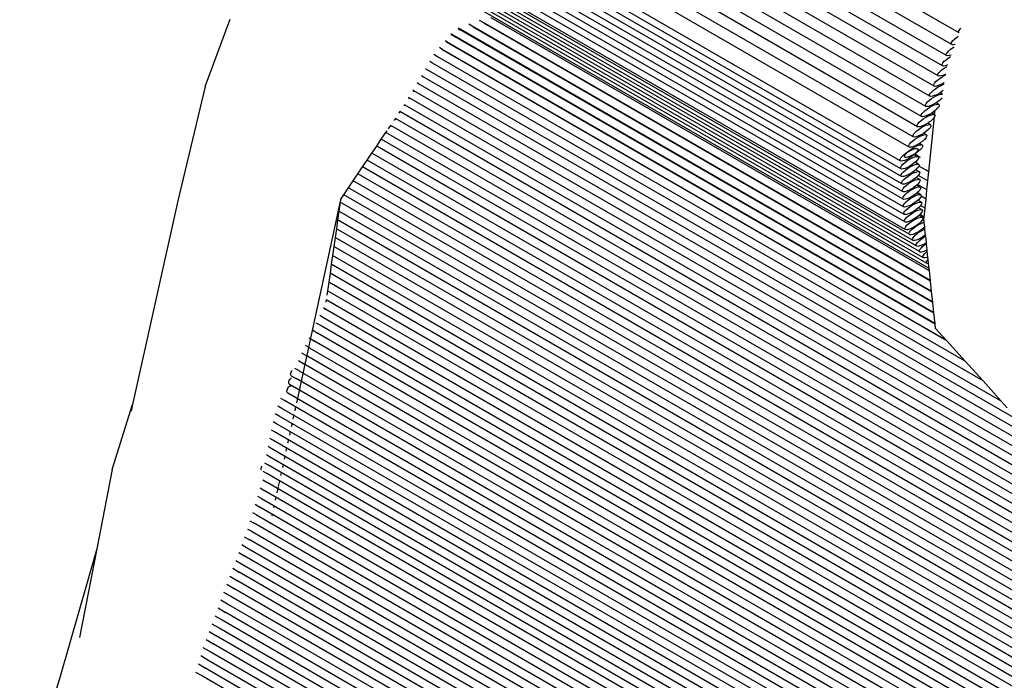
# Model space of a CAD drawing. Units: millimetres. Extents: x 1020 to 5433, y 113 to 3814.
# Drawn here: x 4670 to 4903, y 2622 to 2779 of the extents above; entities that cross this region are included whole.
import ezdxf

# ---------------------------------------------------------------- set-up
doc = ezdxf.new("R2010")
doc.units = ezdxf.units.MM

msp = doc.modelspace()

# ---------------------------------------------------------------- linework, layer by layer
for p, q in [((4890.59, 2776.43), (4725.17, 2871.93)), ((4890.48, 2772.73), (4722.19, 2869.86)), ((4888.41, 2767.61), (4717.63, 2866.2)), ((4889.39, 2770.01), (4719.72, 2867.97)), ((4887.42, 2765.2), (4715.54, 2864.44)), ((4886.43, 2762.79), (4713.45, 2862.67)), ((4884.46, 2757.98), (4709.5, 2858.99)), ((4885.45, 2760.39), (4711.35, 2860.9)), ((4883.47, 2755.57), (4708.51, 2856.59)), ((4882.49, 2753.17), (4707.53, 2854.18)), ((4881.5, 2750.76), (4706.54, 2851.77)), ((4880.52, 2748.35), (4705.55, 2849.37)), ((4878.42, 2745.09), (4703.72, 2845.95)), ((4878.55, 2743.2), (4703.79, 2844.1)), ((4878.68, 2741.4), (4703.92, 2842.3)), ((4878.81, 2739.6), (4704.05, 2840.5)), ((4878.94, 2737.8), (4704.18, 2838.7)), ((4879.07, 2736), (4704.31, 2836.9)), ((4879.2, 2734.2), (4704.44, 2835.09)), ((4879.33, 2732.39), (4704.57, 2833.29)), ((4879.46, 2730.59), (4704.7, 2831.49)), ((4879.59, 2728.79), (4705, 2829.59)), ((4880.49, 2727.67), (4705.97, 2828.41)), ((4881.32, 2726.3), (4706.8, 2827.04)), ((4882.15, 2724.93), (4707.63, 2825.67)), ((4882.97, 2723.56), (4708.45, 2824.3)), ((4883.8, 2722.19), (4709.28, 2822.93)), ((4884.63, 2720.82), (4710.11, 2821.56)), ((4885.26, 2719.55), (4710.88, 2820.23)), ((4713.62, 2762.67), (4719.61, 2778.69)), ((4777.32, 2776.79), (4776.18, 2777.45)), ((4780.55, 2777.32), (4778.71, 2778.38)), ((4779.74, 2777.69), (4780.43, 2777.3)), ((4780.43, 2777.3), (4780.55, 2777.32)), ((4885.58, 2716.58), (4780.43, 2777.3)), ((4885.57, 2716.69), (4780.55, 2777.32)), ((4885.32, 2718.97), (4781.42, 2778.96)), ((4772.09, 2775.01), (4771.86, 2775.17)), ((4772.06, 2774.95), (4771.94, 2774.78)), ((4772.09, 2775.01), (4772.06, 2774.95)), ((4886.39, 2708.94), (4772.06, 2774.95)), ((4886.38, 2709.05), (4772.09, 2775.01)), ((4774.1, 2776.26), (4773.66, 2776.51)), ((4773.7, 2776.2), (4773.97, 2776.24)), ((4773.97, 2776.24), (4774.1, 2776.26)), ((4886.12, 2711.49), (4773.97, 2776.24)), ((4886.11, 2711.59), (4774.1, 2776.26)), ((4777.19, 2776.77), (4777.32, 2776.79)), ((4885.85, 2714.03), (4777.19, 2776.77)), ((4885.84, 2714.14), (4777.32, 2776.79)), ((4892.25, 2775.5), (4890.59, 2776.43)), ((4892.24, 2775.71), (4892.37, 2776)), ((4892.25, 2775.5), (4892.24, 2775.71)), ((4892.37, 2775.4), (4892.25, 2775.5)), ((4892.37, 2776), (4892.64, 2776.35)), ((4892.37, 2775.4), (4892.4, 2775.39)), ((4892.64, 2776.35), (4892.81, 2776.51)), ((4770.95, 2773.3), (4770.53, 2773.54)), ((4770.9, 2773.23), (4770.83, 2773.12)), ((4770.95, 2773.3), (4770.9, 2773.23)), ((4886.66, 2706.39), (4770.9, 2773.23)), ((4886.65, 2706.5), (4770.95, 2773.3)), ((4890.47, 2772.94), (4890.61, 2773.23)), ((4890.48, 2772.73), (4890.47, 2772.94)), ((4890.64, 2772.62), (4890.48, 2772.73)), ((4890.61, 2773.23), (4890.88, 2773.58)), ((4890.82, 2772.61), (4890.64, 2772.62)), ((4890.93, 2772.6), (4890.82, 2772.61)), ((4890.88, 2773.58), (4891.27, 2773.96)), ((4891.34, 2772.68), (4890.93, 2772.6)), ((4891.27, 2773.96), (4891.75, 2774.35)), ((4891.41, 2772.71), (4891.34, 2772.68)), ((4891.75, 2774.35), (4892.11, 2774.6)), ((4768.49, 2769.88), (4767.89, 2770.29)), ((4769.79, 2771.58), (4769.21, 2771.91)), ((4769.74, 2771.51), (4769.71, 2771.45)), ((4769.79, 2771.58), (4769.74, 2771.51)), ((4889.46, 2702.39), (4769.74, 2771.51)), ((4889.27, 2702.6), (4769.79, 2771.58)), ((4889.29, 2770.17), (4889.33, 2770.41)), ((4889.33, 2770.41), (4889.51, 2770.72)), ((4889.51, 2770.72), (4889.83, 2771.08)), ((4889.83, 2771.08), (4890.26, 2771.47)), ((4890.26, 2771.47), (4890.76, 2771.85)), ((4890.76, 2771.85), (4891.2, 2772.14)), ((4767.54, 2768.22), (4766.93, 2768.61)), ((4767.54, 2768.22), (4767.51, 2768.18)), ((4898.04, 2692.92), (4767.54, 2768.22)), ((4768.49, 2769.88), (4768.63, 2769.84)), ((4893.81, 2697.59), (4768.63, 2769.84)), ((4888.3, 2767.76), (4888.34, 2768)), ((4888.34, 2768), (4888.53, 2768.31)), ((4888.53, 2768.31), (4888.84, 2768.67)), ((4888.84, 2768.67), (4889.27, 2769.06)), ((4889.27, 2769.06), (4889.78, 2769.45)), ((4889.39, 2770.01), (4889.29, 2770.17)), ((4889.64, 2769.96), (4889.39, 2770.01)), ((4890, 2770.01), (4889.64, 2769.96)), ((4889.78, 2769.45), (4890.34, 2769.82)), ((4890.14, 2770.05), (4890, 2770.01)), ((4890.47, 2770.15), (4890.14, 2770.05)), ((4766.45, 2766.61), (4765.92, 2766.92)), ((4766.45, 2766.61), (4766.38, 2766.5)), ((4902.37, 2688.14), (4766.45, 2766.61)), ((4887.32, 2765.35), (4887.36, 2765.59)), ((4887.36, 2765.59), (4887.54, 2765.91)), ((4887.54, 2765.91), (4887.86, 2766.27)), ((4887.86, 2766.27), (4888.28, 2766.65)), ((4888.28, 2766.65), (4888.79, 2767.04)), ((4888.41, 2767.61), (4888.3, 2767.76)), ((4888.65, 2767.55), (4888.41, 2767.61)), ((4889.03, 2765.57), (4888.5, 2765.34)), ((4889.02, 2767.6), (4888.65, 2767.55)), ((4888.79, 2767.04), (4889.34, 2767.4)), ((4889.37, 2767.71), (4889.02, 2767.6)), ((4889.06, 2765.59), (4889.03, 2765.57)), ((4889.16, 2765.65), (4889.06, 2765.59)), ((4889.34, 2767.4), (4889.44, 2767.46)), ((4889.48, 2767.75), (4889.37, 2767.71)), ((4889.44, 2767.46), (4889.48, 2767.48)), ((4889.6, 2767.8), (4889.48, 2767.75)), ((4764.25, 2763.32), (4763.88, 2763.54)), ((4764.25, 2763.32), (4764.13, 2763.14)), ((4993.35, 2631.05), (4764.25, 2763.32)), ((4765.34, 2764.96), (4764.9, 2765.23)), ((4765.34, 2764.96), (4765.26, 2764.82)), ((4993.39, 2633.31), (4765.34, 2764.96)), ((4886.37, 2763.19), (4886.56, 2763.5)), ((4886.56, 2763.5), (4886.87, 2763.86)), ((4886.87, 2763.86), (4887.3, 2764.25)), ((4887.3, 2764.25), (4887.8, 2764.63)), ((4887.42, 2765.2), (4887.32, 2765.35)), ((4887.66, 2765.15), (4887.42, 2765.2)), ((4888.03, 2765.19), (4887.66, 2765.15)), ((4887.8, 2764.63), (4888.35, 2764.99)), ((4888.5, 2765.34), (4888.03, 2765.19)), ((4888.6, 2763.47), (4888.04, 2763.17)), ((4888.35, 2764.99), (4888.91, 2765.3)), ((4888.46, 2763.13), (4888.79, 2763.23)), ((4888.67, 2763.52), (4888.6, 2763.47)), ((4888.85, 2763.64), (4888.67, 2763.52)), ((4888.91, 2765.3), (4889.12, 2765.39)), ((4713.62, 2762.67), (4707.19, 2735.57)), ((4763.14, 2761.68), (4762.86, 2761.84)), ((4763.14, 2761.68), (4763, 2761.46)), ((4993.31, 2628.79), (4763.14, 2761.68)), ((4885.38, 2760.78), (4885.57, 2761.09)), ((4885.57, 2761.09), (4885.88, 2761.45)), ((4885.88, 2761.45), (4886.31, 2761.84)), ((4886.31, 2761.84), (4886.82, 2762.23)), ((4886.33, 2762.95), (4886.37, 2763.19)), ((4886.43, 2762.79), (4886.33, 2762.95)), ((4886.68, 2762.74), (4886.43, 2762.79)), ((4887.04, 2762.79), (4886.68, 2762.74)), ((4886.82, 2762.23), (4887.37, 2762.59)), ((4887.51, 2762.93), (4887.04, 2762.79)), ((4887.61, 2761.07), (4887.05, 2760.76)), ((4887.37, 2762.59), (4887.93, 2762.89)), ((4888.04, 2763.17), (4887.51, 2762.93)), ((4887.88, 2761.24), (4887.61, 2761.07)), ((4888.17, 2761.43), (4887.88, 2761.24)), ((4888.36, 2760.97), (4887.88, 2761.24)), ((4887.93, 2762.89), (4888.46, 2763.13)), ((4887.94, 2760.87), (4888.3, 2760.92)), ((4888.56, 2761.73), (4888.17, 2761.43)), ((4888.3, 2760.92), (4888.43, 2760.89)), ((4762.04, 2760.04), (4761.84, 2760.15)), ((4762.04, 2760.04), (4761.86, 2759.77)), ((4993.27, 2626.54), (4762.04, 2760.04)), ((4884.4, 2758.37), (4884.58, 2758.69)), ((4884.58, 2758.69), (4884.9, 2759.05)), ((4884.9, 2759.05), (4885.32, 2759.43)), ((4885.32, 2759.43), (4885.83, 2759.82)), ((4885.34, 2760.54), (4885.38, 2760.78)), ((4885.45, 2760.39), (4885.34, 2760.54)), ((4885.69, 2760.33), (4885.45, 2760.39)), ((4886.06, 2760.38), (4885.69, 2760.33)), ((4885.83, 2759.82), (4886.38, 2760.18)), ((4886.52, 2760.53), (4886.06, 2760.38)), ((4886.63, 2758.66), (4886.07, 2758.35)), ((4886.38, 2760.18), (4886.94, 2760.49)), ((4887.05, 2760.76), (4886.52, 2760.53)), ((4886.9, 2758.84), (4886.63, 2758.66)), ((4887.18, 2759.02), (4886.9, 2758.84)), ((4887.56, 2758.45), (4886.9, 2758.84)), ((4886.94, 2760.49), (4887.47, 2760.72)), ((4887.68, 2759.41), (4887.18, 2759.02)), ((4887.47, 2760.72), (4887.94, 2760.87)), ((4888.11, 2759.79), (4887.68, 2759.41)), ((4888.27, 2759.98), (4888.11, 2759.79)), ((4759.83, 2756.75), (4759.57, 2756.38)), ((4759.8, 2756.77), (4759.83, 2756.75)), ((4993.19, 2622.02), (4759.83, 2756.75)), ((4760.92, 2758.37), (4760.72, 2758.07)), ((4760.92, 2758.37), (4760.82, 2758.46)), ((4993.23, 2624.28), (4760.92, 2758.37)), ((4883.41, 2755.97), (4883.6, 2756.28)), ((4883.6, 2756.28), (4883.91, 2756.64)), ((4883.91, 2756.64), (4884.34, 2757.03)), ((4884.34, 2757.03), (4884.84, 2757.41)), ((4884.36, 2758.13), (4884.4, 2758.37)), ((4884.46, 2757.98), (4884.36, 2758.13)), ((4884.71, 2757.93), (4884.46, 2757.98)), ((4885.07, 2757.97), (4884.71, 2757.93)), ((4884.84, 2757.41), (4885.4, 2757.77)), ((4885.54, 2758.12), (4885.07, 2757.97)), ((4885.64, 2756.25), (4885.08, 2755.95)), ((4885.4, 2757.77), (4885.96, 2758.08)), ((4886.07, 2758.35), (4885.54, 2758.12)), ((4885.91, 2756.43), (4885.64, 2756.25)), ((4886.19, 2756.61), (4885.91, 2756.43)), ((4886.57, 2756.05), (4885.91, 2756.43)), ((4885.96, 2758.08), (4886.49, 2758.32)), ((4886.71, 2757.01), (4886.19, 2756.61)), ((4886.49, 2758.32), (4886.95, 2758.46)), ((4886.57, 2756.05), (4886.71, 2757.01)), ((4887.12, 2757.39), (4886.71, 2757.01)), ((4886.95, 2758.46), (4887.32, 2758.51)), ((4887.44, 2757.75), (4887.12, 2757.39)), ((4887.32, 2758.51), (4887.56, 2758.45)), ((4887.62, 2758.06), (4887.44, 2757.75)), ((4887.56, 2758.45), (4887.67, 2758.3)), ((4887.67, 2758.3), (4887.62, 2758.06)), ((4758.74, 2755.11), (4758.43, 2754.66)), ((4993.15, 2619.77), (4758.74, 2755.11)), ((4882.61, 2753.87), (4882.93, 2754.23)), ((4882.93, 2754.23), (4883.35, 2754.62)), ((4883.35, 2754.62), (4883.86, 2755.01)), ((4883.37, 2755.73), (4883.41, 2755.97)), ((4883.47, 2755.57), (4883.37, 2755.73)), ((4883.72, 2755.52), (4883.47, 2755.57)), ((4884.09, 2755.57), (4883.72, 2755.52)), ((4883.86, 2755.01), (4884.41, 2755.37)), ((4884.55, 2755.71), (4884.09, 2755.57)), ((4884.41, 2755.37), (4884.97, 2755.67)), ((4885.08, 2755.95), (4884.55, 2755.71)), ((4884.93, 2754.02), (4884.65, 2753.85)), ((4885.21, 2754.21), (4884.93, 2754.02)), ((4885.59, 2753.64), (4884.93, 2754.02)), ((4884.97, 2755.67), (4885.5, 2755.91)), ((4885.16, 2742.49), (4886.55, 2755.51)), ((4885.71, 2754.59), (4885.21, 2754.21)), ((4885.5, 2755.91), (4885.96, 2756.06)), ((4886.14, 2754.98), (4885.71, 2754.59)), ((4885.96, 2756.06), (4886.33, 2756.1)), ((4886.45, 2755.34), (4886.14, 2754.98)), ((4886.33, 2756.1), (4886.57, 2756.05)), ((4886.55, 2755.51), (4886.45, 2755.34)), ((4886.64, 2755.65), (4886.55, 2755.51)), ((4886.57, 2756.05), (4886.68, 2755.9)), ((4886.68, 2755.9), (4886.64, 2755.65)), ((4755.41, 2750.18), (4756.52, 2751.82)), ((4756.52, 2751.82), (4756.76, 2752.18)), ((4993.07, 2615.25), (4756.52, 2751.82)), ((4757.09, 2752.67), (4757.63, 2753.46)), ((4757.63, 2753.46), (4757.64, 2753.49)), ((4993.11, 2617.51), (4757.63, 2753.46)), ((4881.62, 2751.47), (4881.94, 2751.83)), ((4881.94, 2751.83), (4882.36, 2752.21)), ((4882.36, 2752.21), (4882.87, 2752.6)), ((4882.38, 2753.32), (4882.42, 2753.56)), ((4882.49, 2753.17), (4882.38, 2753.32)), ((4882.42, 2753.56), (4882.61, 2753.87)), ((4882.73, 2753.11), (4882.49, 2753.17)), ((4883.1, 2753.16), (4882.73, 2753.11)), ((4882.87, 2752.6), (4883.42, 2752.96)), ((4883.56, 2753.31), (4883.1, 2753.16)), ((4883.42, 2752.96), (4883.98, 2753.27)), ((4884.09, 2753.54), (4883.56, 2753.31)), ((4883.94, 2751.62), (4883.67, 2751.44)), ((4884.22, 2751.8), (4883.94, 2751.62)), ((4884.6, 2751.23), (4883.94, 2751.62)), ((4883.98, 2753.27), (4884.51, 2753.5)), ((4884.65, 2753.85), (4884.09, 2753.54)), ((4884.73, 2752.19), (4884.22, 2751.8)), ((4884.51, 2753.5), (4884.98, 2753.65)), ((4885.15, 2752.57), (4884.73, 2752.19)), ((4884.98, 2753.65), (4885.34, 2753.7)), ((4885.47, 2752.94), (4885.15, 2752.57)), ((4885.34, 2753.7), (4885.59, 2753.64)), ((4885.65, 2753.25), (4885.47, 2752.94)), ((4885.59, 2753.64), (4885.69, 2753.49)), ((4885.69, 2753.49), (4885.65, 2753.25)), ((4754.31, 2748.54), (4755.41, 2750.18)), ((4993.06, 2612.98), (4755.41, 2750.18)), ((4880.64, 2749.06), (4880.95, 2749.42)), ((4880.95, 2749.42), (4881.38, 2749.81)), ((4881.38, 2749.81), (4881.88, 2750.19)), ((4881.4, 2750.91), (4881.44, 2751.15)), ((4881.5, 2750.76), (4881.4, 2750.91)), ((4881.44, 2751.15), (4881.62, 2751.47)), ((4881.75, 2750.71), (4881.5, 2750.76)), ((4882.11, 2750.75), (4881.75, 2750.71)), ((4881.88, 2750.19), (4882.44, 2750.55)), ((4882.58, 2750.9), (4882.11, 2750.75)), ((4882.44, 2750.55), (4883, 2750.86)), ((4883.11, 2751.13), (4882.58, 2750.9)), ((4883.23, 2749.39), (4882.95, 2749.21)), ((4883, 2750.86), (4883.53, 2751.1)), ((4883.67, 2751.44), (4883.11, 2751.13)), ((4883.74, 2749.78), (4883.23, 2749.39)), ((4883.53, 2751.1), (4883.99, 2751.24)), ((4884.16, 2750.17), (4883.74, 2749.78)), ((4883.99, 2751.24), (4884.36, 2751.29)), ((4884.48, 2750.53), (4884.16, 2750.17)), ((4884.36, 2751.29), (4884.6, 2751.23)), ((4884.67, 2750.84), (4884.48, 2750.53)), ((4884.6, 2751.23), (4884.71, 2751.08)), ((4884.71, 2751.08), (4884.67, 2750.84)), ((4752.09, 2745.26), (4753.2, 2746.9)), ((4753.2, 2746.9), (4754.31, 2748.54)), ((4993.18, 2608.35), (4753.2, 2746.9)), ((4993.12, 2610.66), (4754.31, 2748.54)), ((4879.36, 2746.58), (4879.87, 2746.96)), ((4879.65, 2746.65), (4879.87, 2746.96)), ((4879.87, 2746.96), (4879.97, 2747.01)), ((4879.97, 2747.01), (4880, 2747.04)), ((4880, 2747.04), (4880.39, 2747.4)), ((4880, 2747.04), (4880.43, 2747.32)), ((4880.39, 2747.4), (4880.9, 2747.79)), ((4880.41, 2748.51), (4880.45, 2748.75)), ((4880.52, 2748.35), (4880.41, 2748.51)), ((4880.43, 2747.32), (4880.98, 2747.62)), ((4880.45, 2748.75), (4880.64, 2749.06)), ((4880.76, 2748.3), (4880.52, 2748.35)), ((4881.13, 2748.35), (4880.76, 2748.3)), ((4880.9, 2747.79), (4881.45, 2748.15)), ((4880.98, 2747.62), (4881.51, 2747.84)), ((4881.59, 2748.49), (4881.13, 2748.35)), ((4881.45, 2748.15), (4882.01, 2748.45)), ((4881.51, 2747.84), (4881.96, 2747.98)), ((4882.12, 2748.73), (4881.59, 2748.49)), ((4881.96, 2747.98), (4882.32, 2748.01)), ((4882.01, 2748.45), (4882.54, 2748.69)), ((4882.37, 2747.21), (4882.06, 2746.87)), ((4882.25, 2746.99), (4882.06, 2746.87)), ((4882.68, 2749.03), (4882.12, 2748.73)), ((4882.33, 2747.05), (4882.25, 2746.99)), ((4882.32, 2748.01), (4882.55, 2747.94)), ((4882.75, 2747.37), (4882.33, 2747.05)), ((4882.58, 2747.53), (4882.37, 2747.21)), ((4882.54, 2748.69), (4883, 2748.84)), ((4882.55, 2747.94), (4882.63, 2747.78)), ((4882.63, 2747.78), (4882.58, 2747.53)), ((4882.95, 2749.21), (4882.68, 2749.03)), ((4883.18, 2747.76), (4882.75, 2747.37)), ((4883.62, 2748.83), (4882.95, 2749.21)), ((4883, 2748.84), (4883.37, 2748.88)), ((4883.49, 2748.12), (4883.18, 2747.76)), ((4883.37, 2748.88), (4883.62, 2748.83)), ((4883.68, 2748.43), (4883.49, 2748.12)), ((4883.62, 2748.83), (4883.72, 2748.68)), ((4883.72, 2748.68), (4883.68, 2748.43)), ((4750.99, 2743.62), (4752.09, 2745.26)), ((4993.24, 2606.03), (4752.09, 2745.26)), ((4878.33, 2745.25), (4878.39, 2745.5)), ((4878.42, 2745.09), (4878.33, 2745.25)), ((4878.39, 2745.5), (4878.59, 2745.82)), ((4878.65, 2745.02), (4878.42, 2745.09)), ((4878.59, 2745.82), (4878.92, 2746.19)), ((4879, 2745.06), (4878.65, 2745.02)), ((4878.92, 2746.19), (4879.36, 2746.58)), ((4879.46, 2745.19), (4879, 2745.06)), ((4879.05, 2744.3), (4879.49, 2744.69)), ((4879.42, 2746.1), (4879.47, 2746.34)), ((4879.53, 2745.95), (4879.42, 2746.1)), ((4879.98, 2745.42), (4879.46, 2745.19)), ((4879.47, 2746.34), (4879.65, 2746.65)), ((4879.49, 2744.69), (4880, 2745.07)), ((4879.77, 2745.89), (4879.53, 2745.95)), ((4880.14, 2745.94), (4879.77, 2745.89)), ((4880.54, 2745.72), (4879.98, 2745.42)), ((4880, 2745.07), (4880.56, 2745.43)), ((4880.6, 2746.09), (4880.14, 2745.94)), ((4881.1, 2746.07), (4880.54, 2745.72)), ((4880.56, 2745.43), (4881.11, 2745.73)), ((4881.13, 2746.32), (4880.6, 2746.09)), ((4881.61, 2746.46), (4881.1, 2746.07)), ((4881.11, 2745.73), (4881.64, 2745.95)), ((4881.69, 2746.63), (4881.13, 2746.32)), ((4881.74, 2744.57), (4881.23, 2744.18)), ((4881.75, 2746.59), (4881.61, 2746.46)), ((4881.64, 2745.95), (4882.09, 2746.09)), ((4881.85, 2746.68), (4881.69, 2746.63)), ((4881.94, 2744.75), (4881.74, 2744.57)), ((4881.85, 2746.68), (4881.75, 2746.59)), ((4882.68, 2746.05), (4881.75, 2746.59)), ((4882.04, 2746.85), (4881.85, 2746.68)), ((4882.54, 2746.29), (4881.85, 2746.68)), ((4882.17, 2744.96), (4881.94, 2744.75)), ((4882.81, 2744.25), (4881.94, 2744.75)), ((4882.06, 2746.87), (4882.04, 2746.85)), ((4882.09, 2746.09), (4882.45, 2746.12)), ((4882.5, 2745.32), (4882.17, 2744.96)), ((4882.45, 2746.12), (4882.68, 2746.05)), ((4882.71, 2745.64), (4882.5, 2745.32)), ((4883.18, 2745.91), (4882.54, 2746.29)), ((4882.68, 2746.05), (4882.76, 2745.89)), ((4882.76, 2745.89), (4882.71, 2745.64)), ((4749.88, 2741.98), (4750.99, 2743.62)), ((4993.3, 2603.72), (4750.99, 2743.62)), ((4878.46, 2743.36), (4878.52, 2743.61)), ((4878.55, 2743.2), (4878.46, 2743.36)), ((4878.52, 2743.61), (4878.72, 2743.93)), ((4878.78, 2743.13), (4878.55, 2743.2)), ((4878.72, 2743.93), (4879.05, 2744.3)), ((4879.13, 2743.17), (4878.78, 2743.13)), ((4878.85, 2742.13), (4879.18, 2742.5)), ((4879.59, 2743.3), (4879.13, 2743.17)), ((4879.18, 2742.5), (4879.62, 2742.89)), ((4880.11, 2743.53), (4879.59, 2743.3)), ((4879.62, 2742.89), (4880.13, 2743.27)), ((4880.67, 2743.83), (4880.11, 2743.53)), ((4880.13, 2743.27), (4880.69, 2743.62)), ((4881.23, 2744.18), (4880.67, 2743.83)), ((4880.69, 2743.62), (4881.24, 2743.92)), ((4881.36, 2742.38), (4880.8, 2742.03)), ((4881.24, 2743.92), (4881.77, 2744.15)), ((4881.87, 2742.77), (4881.36, 2742.38)), ((4881.37, 2742.12), (4881.9, 2742.35)), ((4881.77, 2744.15), (4882.22, 2744.28)), ((4882.07, 2742.95), (4881.87, 2742.77)), ((4881.9, 2742.35), (4882.35, 2742.48)), ((4882.3, 2743.16), (4882.07, 2742.95)), ((4882.94, 2742.45), (4882.07, 2742.95)), ((4882.22, 2744.28), (4882.58, 2744.32)), ((4882.63, 2743.52), (4882.3, 2743.16)), ((4882.35, 2742.48), (4882.71, 2742.52)), ((4882.58, 2744.32), (4882.81, 2744.25)), ((4882.83, 2743.83), (4882.63, 2743.52)), ((4882.71, 2742.52), (4882.94, 2742.45)), ((4882.81, 2744.25), (4882.89, 2744.09)), ((4882.89, 2744.09), (4882.83, 2743.83)), ((4884.52, 2742.88), (4882.83, 2743.83)), ((4882.94, 2742.45), (4883.02, 2742.29)), ((4883.02, 2742.29), (4882.97, 2742.04)), ((4885.16, 2742.49), (4884.52, 2742.88)), ((4884.97, 2740.32), (4885.16, 2742.49)), ((4747.66, 2738.69), (4748.77, 2740.34)), ((4748.77, 2740.34), (4749.88, 2741.98)), ((4993.42, 2599.09), (4748.77, 2740.34)), ((4993.36, 2601.4), (4749.88, 2741.98)), ((4878.59, 2741.56), (4878.65, 2741.81)), ((4878.68, 2741.4), (4878.59, 2741.56)), ((4878.65, 2741.81), (4878.85, 2742.13)), ((4878.91, 2741.33), (4878.68, 2741.4)), ((4878.72, 2739.76), (4878.78, 2740.01)), ((4878.78, 2740.01), (4878.98, 2740.33)), ((4879.26, 2741.37), (4878.91, 2741.33)), ((4878.98, 2740.33), (4879.31, 2740.7)), ((4879.72, 2741.5), (4879.26, 2741.37)), ((4879.31, 2740.7), (4879.75, 2741.08)), ((4880.24, 2741.73), (4879.72, 2741.5)), ((4879.75, 2741.08), (4880.26, 2741.47)), ((4880.37, 2739.93), (4879.85, 2739.7)), ((4880.8, 2742.03), (4880.24, 2741.73)), ((4880.26, 2741.47), (4880.81, 2741.82)), ((4880.93, 2740.23), (4880.37, 2739.93)), ((4880.39, 2739.67), (4880.94, 2740.02)), ((4880.81, 2741.82), (4881.37, 2742.12)), ((4881.48, 2740.58), (4880.93, 2740.23)), ((4880.94, 2740.02), (4881.5, 2740.32)), ((4882, 2740.97), (4881.48, 2740.58)), ((4881.5, 2740.32), (4882.03, 2740.55)), ((4882.2, 2741.15), (4882, 2740.97)), ((4882.03, 2740.55), (4882.48, 2740.68)), ((4882.43, 2741.35), (4882.2, 2741.15)), ((4883.07, 2740.65), (4882.2, 2741.15)), ((4882.69, 2741.64), (4882.43, 2741.35)), ((4882.48, 2740.68), (4882.84, 2740.72)), ((4882.89, 2739.92), (4882.56, 2739.55)), ((4882.76, 2741.72), (4882.69, 2741.64)), ((4884.97, 2740.32), (4882.69, 2741.64)), ((4882.97, 2742.04), (4882.76, 2741.72)), ((4882.84, 2740.72), (4883.07, 2740.65)), ((4883.09, 2740.24), (4882.89, 2739.92)), ((4883.07, 2740.65), (4883.15, 2740.49)), ((4883.15, 2740.49), (4883.09, 2740.24)), ((4884.75, 2738.17), (4884.97, 2740.32)), ((4746.56, 2737.05), (4747.66, 2738.69)), ((4993.48, 2596.77), (4747.66, 2738.69)), ((4878.81, 2739.6), (4878.72, 2739.76)), ((4879.04, 2739.53), (4878.81, 2739.6)), ((4878.85, 2737.96), (4878.91, 2738.21)), ((4878.94, 2737.8), (4878.85, 2737.96)), ((4878.91, 2738.21), (4879.11, 2738.53)), ((4879.17, 2737.73), (4878.94, 2737.8)), ((4879.39, 2739.57), (4879.04, 2739.53)), ((4879.11, 2738.53), (4879.44, 2738.9)), ((4879.52, 2737.77), (4879.17, 2737.73)), ((4879.85, 2739.7), (4879.39, 2739.57)), ((4879.44, 2738.9), (4879.88, 2739.28)), ((4879.98, 2737.9), (4879.52, 2737.77)), ((4879.88, 2739.28), (4880.39, 2739.67)), ((4880.5, 2738.13), (4879.98, 2737.9)), ((4880.01, 2737.48), (4880.52, 2737.87)), ((4881.06, 2738.43), (4880.5, 2738.13)), ((4880.52, 2737.87), (4881.07, 2738.22)), ((4881.61, 2738.78), (4881.06, 2738.43)), ((4881.07, 2738.22), (4881.63, 2738.52)), ((4882.13, 2739.16), (4881.61, 2738.78)), ((4881.63, 2738.52), (4882.16, 2738.75)), ((4882.33, 2739.35), (4882.13, 2739.16)), ((4882.16, 2738.75), (4882.61, 2738.88)), ((4882.48, 2739.48), (4882.33, 2739.35)), ((4883.19, 2738.85), (4882.33, 2739.35)), ((4882.69, 2737.75), (4882.46, 2737.55)), ((4882.56, 2739.55), (4882.48, 2739.48)), ((4884.75, 2738.17), (4882.48, 2739.48)), ((4882.61, 2738.88), (4882.97, 2738.92)), ((4883.02, 2738.12), (4882.69, 2737.75)), ((4882.97, 2738.92), (4883.19, 2738.85)), ((4883.22, 2738.44), (4883.02, 2738.12)), ((4883.19, 2738.85), (4883.28, 2738.69)), ((4883.28, 2738.69), (4883.22, 2738.44)), ((4884.53, 2736.02), (4884.75, 2738.17)), ((4707.19, 2735.57), (4696.45, 2687.36)), ((4745.74, 2735.84), (4735.29, 2687.75)), ((4745.66, 2735.29), (4745.36, 2733.18)), ((4745.74, 2735.84), (4745.66, 2735.29)), ((4993.6, 2592.14), (4745.66, 2735.29)), ((4745.74, 2735.84), (4746.56, 2737.05)), ((4993.54, 2594.46), (4746.56, 2737.05)), ((4878.98, 2736.16), (4879.04, 2736.41)), ((4879.07, 2736), (4878.98, 2736.16)), ((4879.04, 2736.41), (4879.24, 2736.73)), ((4879.3, 2735.93), (4879.07, 2736)), ((4879.24, 2736.73), (4879.57, 2737.09)), ((4879.65, 2735.97), (4879.3, 2735.93)), ((4879.37, 2734.93), (4879.7, 2735.29)), ((4879.57, 2737.09), (4880.01, 2737.48)), ((4880.11, 2736.1), (4879.65, 2735.97)), ((4879.7, 2735.29), (4880.14, 2735.68)), ((4880.63, 2736.33), (4880.11, 2736.1)), ((4880.14, 2735.68), (4880.65, 2736.07)), ((4881.19, 2736.63), (4880.63, 2736.33)), ((4880.65, 2736.07), (4881.2, 2736.42)), ((4881.74, 2736.98), (4881.19, 2736.63)), ((4881.2, 2736.42), (4881.76, 2736.72)), ((4882.26, 2737.36), (4881.74, 2736.98)), ((4881.76, 2736.72), (4882.29, 2736.95)), ((4882.39, 2735.56), (4881.87, 2735.18)), ((4882.46, 2737.55), (4882.26, 2737.36)), ((4882.29, 2736.95), (4882.74, 2737.08)), ((4882.59, 2735.75), (4882.39, 2735.56)), ((4882.42, 2735.15), (4882.87, 2735.28)), ((4883.32, 2737.05), (4882.46, 2737.55)), ((4882.82, 2735.95), (4882.59, 2735.75)), ((4883.45, 2735.25), (4882.59, 2735.75)), ((4882.74, 2737.08), (4883.1, 2737.12)), ((4883.15, 2736.32), (4882.82, 2735.95)), ((4882.87, 2735.28), (4883.23, 2735.32)), ((4883.1, 2737.12), (4883.32, 2737.05)), ((4883.35, 2736.64), (4883.15, 2736.32)), ((4883.23, 2735.32), (4883.45, 2735.25)), ((4883.32, 2737.05), (4883.41, 2736.89)), ((4883.37, 2736.69), (4883.35, 2736.64)), ((4883.41, 2736.89), (4883.37, 2736.69)), ((4884.53, 2736.02), (4883.37, 2736.69)), ((4883.45, 2735.25), (4883.54, 2735.09)), ((4884.3, 2733.87), (4884.53, 2736.02)), ((4745.36, 2733.18), (4745.06, 2731.08)), ((4993.67, 2589.82), (4745.36, 2733.18)), ((4879.11, 2734.36), (4879.17, 2734.61)), ((4879.2, 2734.2), (4879.11, 2734.36)), ((4879.17, 2734.61), (4879.37, 2734.93)), ((4879.43, 2734.13), (4879.2, 2734.2)), ((4879.3, 2732.81), (4879.5, 2733.13)), ((4879.78, 2734.16), (4879.43, 2734.13)), ((4879.5, 2733.13), (4879.83, 2733.49)), ((4880.24, 2734.3), (4879.78, 2734.16)), ((4879.83, 2733.49), (4880.27, 2733.88)), ((4880.76, 2734.52), (4880.24, 2734.3)), ((4880.27, 2733.88), (4880.78, 2734.27)), ((4881.32, 2734.82), (4880.76, 2734.52)), ((4880.78, 2734.27), (4881.33, 2734.62)), ((4881.45, 2733.02), (4880.89, 2732.72)), ((4881.87, 2735.18), (4881.32, 2734.82)), ((4881.33, 2734.62), (4881.89, 2734.92)), ((4882, 2733.38), (4881.45, 2733.02)), ((4881.46, 2732.82), (4882.02, 2733.12)), ((4881.89, 2734.92), (4882.42, 2735.15)), ((4882.52, 2733.76), (4882, 2733.38)), ((4882.02, 2733.12), (4882.55, 2733.35)), ((4882.72, 2733.95), (4882.52, 2733.76)), ((4882.55, 2733.35), (4883, 2733.48)), ((4882.95, 2734.15), (4882.72, 2733.95)), ((4883.58, 2733.45), (4882.72, 2733.95)), ((4883.25, 2734.48), (4882.95, 2734.15)), ((4883, 2733.48), (4883.36, 2733.52)), ((4883.28, 2734.52), (4883.25, 2734.48)), ((4884.3, 2733.87), (4883.25, 2734.48)), ((4883.48, 2734.84), (4883.28, 2734.52)), ((4883.36, 2733.52), (4883.58, 2733.45)), ((4883.61, 2733.04), (4883.41, 2732.72)), ((4883.54, 2735.09), (4883.48, 2734.84)), ((4883.58, 2733.45), (4883.67, 2733.29)), ((4883.67, 2733.29), (4883.61, 2733.04)), ((4884.08, 2731.72), (4884.3, 2733.87)), ((4745.06, 2731.08), (4744.76, 2728.97)), ((4993.73, 2587.51), (4745.06, 2731.08)), ((4879.24, 2732.56), (4879.3, 2732.81)), ((4879.33, 2732.39), (4879.24, 2732.56)), ((4879.56, 2732.33), (4879.33, 2732.39)), ((4879.37, 2730.76), (4879.43, 2731.01)), ((4879.46, 2730.59), (4879.37, 2730.76)), ((4879.43, 2731.01), (4879.63, 2731.33)), ((4879.69, 2730.53), (4879.46, 2730.59)), ((4879.91, 2732.36), (4879.56, 2732.33)), ((4879.63, 2731.33), (4879.96, 2731.69)), ((4880.04, 2730.56), (4879.69, 2730.53)), ((4880.37, 2732.5), (4879.91, 2732.36)), ((4879.96, 2731.69), (4880.4, 2732.08)), ((4880.5, 2730.7), (4880.04, 2730.56)), ((4880.89, 2732.72), (4880.37, 2732.5)), ((4880.4, 2732.08), (4880.91, 2732.47)), ((4881.02, 2730.92), (4880.5, 2730.7)), ((4880.53, 2730.28), (4881.04, 2730.67)), ((4880.91, 2732.47), (4881.46, 2732.82)), ((4881.58, 2731.22), (4881.02, 2730.92)), ((4881.04, 2730.67), (4881.59, 2731.02)), ((4882.13, 2731.58), (4881.58, 2731.22)), ((4881.59, 2731.02), (4882.15, 2731.32)), ((4882.65, 2731.96), (4882.13, 2731.58)), ((4882.15, 2731.32), (4882.68, 2731.54)), ((4882.85, 2732.15), (4882.65, 2731.96)), ((4882.68, 2731.54), (4883.13, 2731.68)), ((4883.21, 2730.55), (4882.78, 2730.16)), ((4883.05, 2732.32), (4882.85, 2732.15)), ((4883.71, 2731.65), (4882.85, 2732.15)), ((4883.08, 2732.35), (4883.05, 2732.32)), ((4884.08, 2731.72), (4883.05, 2732.32)), ((4883.41, 2732.72), (4883.08, 2732.35)), ((4883.13, 2731.68), (4883.49, 2731.71)), ((4883.54, 2730.92), (4883.21, 2730.55)), ((4883.49, 2731.71), (4883.71, 2731.65)), ((4883.63, 2731.05), (4883.54, 2730.92)), ((4883.74, 2731.24), (4883.63, 2731.05)), ((4884.07, 2730.8), (4883.63, 2731.05)), ((4883.71, 2731.65), (4883.8, 2731.49)), ((4883.8, 2731.49), (4883.74, 2731.24)), ((4884.02, 2731.2), (4884.08, 2731.72)), ((4884.07, 2730.8), (4884.02, 2731.2)), ((4884.1, 2730.49), (4884.07, 2730.8)), ((4744.76, 2728.97), (4744.46, 2726.87)), ((4993.79, 2585.19), (4744.76, 2728.97)), ((4879.5, 2728.96), (4879.56, 2729.21)), ((4879.59, 2728.79), (4879.5, 2728.96)), ((4879.56, 2729.21), (4879.76, 2729.53)), ((4879.82, 2728.73), (4879.59, 2728.79)), ((4879.76, 2729.53), (4880.09, 2729.89)), ((4880.17, 2728.76), (4879.82, 2728.73)), ((4880.09, 2729.89), (4880.53, 2730.28)), ((4880.63, 2728.9), (4880.17, 2728.76)), ((4880.59, 2728.16), (4880.85, 2728.5)), ((4881.15, 2729.12), (4880.63, 2728.9)), ((4880.85, 2728.5), (4881.23, 2728.88)), ((4881.71, 2729.42), (4881.15, 2729.12)), ((4881.23, 2728.88), (4881.7, 2729.27)), ((4881.7, 2729.27), (4882.24, 2729.64)), ((4882.26, 2729.78), (4881.71, 2729.42)), ((4882.24, 2729.64), (4882.8, 2729.97)), ((4882.78, 2730.16), (4882.26, 2729.78)), ((4882.98, 2728.43), (4882.41, 2728.09)), ((4882.53, 2727.9), (4883.07, 2728.27)), ((4882.8, 2729.97), (4883.35, 2730.24)), ((4883.51, 2728.8), (4882.98, 2728.43)), ((4883.07, 2728.27), (4883.63, 2728.6)), ((4883.35, 2730.24), (4883.85, 2730.43)), ((4883.99, 2729.19), (4883.51, 2728.8)), ((4883.63, 2728.6), (4884.18, 2728.87)), ((4883.85, 2730.43), (4884.1, 2730.49)), ((4884.21, 2729.42), (4883.99, 2729.19)), ((4884.21, 2729.42), (4884.1, 2730.49)), ((4884.18, 2728.87), (4884.27, 2728.91)), ((4884.27, 2728.91), (4884.21, 2729.42)), ((4884.42, 2727.49), (4884.27, 2728.91)), ((4744.46, 2726.87), (4744.16, 2724.76)), ((4993.85, 2582.88), (4744.46, 2726.87)), ((4880.47, 2727.87), (4880.59, 2728.16)), ((4880.49, 2727.67), (4880.47, 2727.87)), ((4880.66, 2727.56), (4880.49, 2727.67)), ((4880.96, 2727.55), (4880.66, 2727.56)), ((4881.37, 2727.64), (4880.96, 2727.55)), ((4881.29, 2726.5), (4881.42, 2726.78)), ((4881.32, 2726.3), (4881.29, 2726.5)), ((4881.48, 2726.19), (4881.32, 2726.3)), ((4881.87, 2727.83), (4881.37, 2727.64)), ((4881.42, 2726.78), (4881.68, 2727.13)), ((4881.78, 2726.18), (4881.48, 2726.19)), ((4881.68, 2727.13), (4882.06, 2727.51)), ((4882.2, 2726.27), (4881.78, 2726.18)), ((4882.41, 2728.09), (4881.87, 2727.83)), ((4882.06, 2727.51), (4882.53, 2727.9)), ((4882.7, 2726.45), (4882.2, 2726.27)), ((4882.51, 2725.76), (4882.89, 2726.14)), ((4883.24, 2726.72), (4882.7, 2726.45)), ((4882.89, 2726.14), (4883.36, 2726.53)), ((4883.8, 2727.06), (4883.24, 2726.72)), ((4883.36, 2726.53), (4883.9, 2726.9)), ((4884.34, 2727.43), (4883.8, 2727.06)), ((4883.9, 2726.9), (4884.45, 2727.23)), ((4884.42, 2727.49), (4884.34, 2727.43)), ((4884.45, 2727.23), (4884.42, 2727.49)), ((4884.61, 2725.67), (4884.45, 2727.23)), ((4744.16, 2724.76), (4743.85, 2722.65)), ((4993.91, 2580.56), (4744.16, 2724.76)), ((4882.12, 2725.13), (4882.25, 2725.41)), ((4882.15, 2724.93), (4882.12, 2725.13)), ((4882.31, 2724.82), (4882.15, 2724.93)), ((4882.25, 2725.41), (4882.51, 2725.76)), ((4882.61, 2724.81), (4882.31, 2724.82)), ((4883.03, 2724.9), (4882.61, 2724.81)), ((4882.95, 2723.76), (4883.07, 2724.04)), ((4882.97, 2723.56), (4882.95, 2723.76)), ((4883.14, 2723.45), (4882.97, 2723.56)), ((4883.52, 2725.08), (4883.03, 2724.9)), ((4883.07, 2724.04), (4883.34, 2724.39)), ((4883.34, 2724.39), (4883.72, 2724.77)), ((4884.07, 2725.35), (4883.52, 2725.08)), ((4883.72, 2724.77), (4884.19, 2725.16)), ((4884.35, 2723.71), (4883.85, 2723.53)), ((4884.61, 2725.67), (4884.07, 2725.35)), ((4884.19, 2725.16), (4884.63, 2725.47)), ((4884.8, 2723.93), (4884.35, 2723.71)), ((4884.54, 2723.4), (4884.83, 2723.63)), ((4884.63, 2725.47), (4884.61, 2725.67)), ((4884.8, 2723.93), (4884.63, 2725.47)), ((4884.83, 2723.63), (4884.8, 2723.93)), ((4884.97, 2722.27), (4884.83, 2723.63)), ((4743.85, 2722.65), (4743.55, 2720.55)), ((4993.97, 2578.25), (4743.85, 2722.65)), ((4883.44, 2723.44), (4883.14, 2723.45)), ((4883.85, 2723.53), (4883.44, 2723.44)), ((4883.78, 2722.39), (4883.9, 2722.67)), ((4883.8, 2722.19), (4883.78, 2722.39)), ((4883.97, 2722.08), (4883.8, 2722.19)), ((4883.9, 2722.67), (4884.16, 2723.02)), ((4884.27, 2722.07), (4883.97, 2722.08)), ((4884.16, 2723.02), (4884.54, 2723.4)), ((4884.68, 2722.16), (4884.27, 2722.07)), ((4884.61, 2721.02), (4884.73, 2721.3)), ((4884.97, 2722.27), (4884.68, 2722.16)), ((4884.73, 2721.3), (4884.99, 2721.65)), ((4885.04, 2721.69), (4884.97, 2722.27)), ((4884.99, 2721.65), (4885.04, 2721.69)), ((4885.14, 2720.7), (4885.04, 2721.69)), ((4743.55, 2720.55), (4743.25, 2718.44)), ((4993.96, 2575.97), (4743.55, 2720.55)), ((4884.63, 2720.82), (4884.61, 2721.02)), ((4884.8, 2720.71), (4884.63, 2720.82)), ((4885.1, 2720.7), (4884.8, 2720.71)), ((4885.14, 2720.7), (4885.1, 2720.7)), ((4885.26, 2719.55), (4885.14, 2720.7)), ((4885.32, 2718.97), (4885.26, 2719.55)), ((4885.57, 2716.69), (4885.32, 2718.97)), ((4743.25, 2718.44), (4742.95, 2716.33)), ((4993.83, 2573.77), (4743.25, 2718.44)), ((4885.58, 2716.58), (4885.57, 2716.69)), ((4885.84, 2714.14), (4885.58, 2716.58)), ((4742.65, 2714.23), (4742.51, 2713.26)), ((4742.95, 2716.33), (4742.65, 2714.23)), ((4993.54, 2569.42), (4742.65, 2714.23)), ((4993.69, 2571.57), (4742.95, 2716.33)), ((4742.35, 2712.12), (4742.27, 2711.6)), ((4742.35, 2712.15), (4742.35, 2712.12)), ((4993.41, 2567.17), (4742.35, 2712.12)), ((4885.85, 2714.03), (4885.84, 2714.14)), ((4886.11, 2711.59), (4885.85, 2714.03)), ((4742.05, 2710.01), (4741.68, 2710.23)), ((4742.05, 2710.01), (4742.02, 2709.78)), ((4993.27, 2564.97), (4742.05, 2710.01)), ((4886.12, 2711.49), (4886.11, 2711.59)), ((4886.38, 2709.05), (4886.12, 2711.49)), ((4741.74, 2707.86), (4740.84, 2708.43)), ((4993.13, 2562.74), (4741.74, 2707.86)), ((4886.39, 2708.94), (4886.38, 2709.05)), ((4886.65, 2706.5), (4886.39, 2708.94)), ((4741.05, 2706.02), (4739.99, 2706.64)), ((4741.05, 2706.02), (4741.12, 2705.99)), ((4993.02, 2560.55), (4741.12, 2705.99)), ((4886.66, 2706.39), (4886.65, 2706.5)), ((4886.77, 2705.35), (4886.66, 2706.39)), ((4886.77, 2705.35), (4889.27, 2702.6)), ((4739.36, 2702.44), (4738.3, 2703.06)), ((4740.2, 2704.23), (4739.15, 2704.85)), ((4740.2, 2704.23), (4740.27, 2704.2)), ((4992.92, 2558.33), (4740.27, 2704.2)), ((4889.27, 2702.6), (4889.46, 2702.39)), ((4738.51, 2700.65), (4737.45, 2701.27)), ((4738.51, 2700.65), (4738.58, 2700.62)), ((4992.32, 2554.16), (4738.58, 2700.62)), ((4739.36, 2702.44), (4739.42, 2702.41)), ((4992.77, 2556.19), (4739.42, 2702.41)), ((4889.46, 2702.39), (4893.81, 2697.59)), ((4737.67, 2698.86), (4736.61, 2699.47)), ((4737.67, 2698.86), (4737.73, 2698.82)), ((4991.88, 2552.14), (4737.73, 2698.82)), ((4735.98, 2695.27), (4734.92, 2695.89)), ((4736.82, 2697.06), (4735.76, 2697.68)), ((4736.82, 2697.06), (4736.89, 2697.03)), ((4991.43, 2550.12), (4736.89, 2697.03)), ((4893.81, 2697.59), (4898.04, 2692.92)), ((4733.58, 2692.98), (4733.7, 2693.21)), ((4733.7, 2693.21), (4733.85, 2693.43)), ((4733.85, 2693.43), (4734.02, 2693.6)), ((4733.92, 2694.54), (4733.95, 2694.77)), ((4733.94, 2694.34), (4733.92, 2694.54)), ((4734.01, 2694.18), (4733.94, 2694.34)), ((4733.95, 2694.77), (4734.03, 2695)), ((4734.12, 2694.07), (4734.01, 2694.18)), ((4734.02, 2693.6), (4734.12, 2693.68)), ((4734.03, 2695), (4734.14, 2695.24)), ((4735.13, 2693.48), (4734.12, 2694.07)), ((4734.14, 2695.24), (4734.26, 2695.4)), ((4735.13, 2693.48), (4735.2, 2693.45)), ((4990.54, 2546.07), (4735.2, 2693.45)), ((4735.98, 2695.27), (4736.04, 2695.24)), ((4990.99, 2548.09), (4736.04, 2695.24)), ((4733.06, 2690.72), (4733.14, 2690.96)), ((4733.14, 2690.96), (4733.25, 2691.19)), ((4733.25, 2691.19), (4733.4, 2691.4)), ((4733.4, 2691.4), (4733.57, 2691.58)), ((4733.48, 2692.52), (4733.51, 2692.74)), ((4733.5, 2692.32), (4733.48, 2692.52)), ((4733.57, 2692.16), (4733.5, 2692.32)), ((4733.51, 2692.74), (4733.58, 2692.98)), ((4733.68, 2692.05), (4733.57, 2692.16)), ((4733.57, 2691.58), (4733.76, 2691.71)), ((4734.27, 2691.7), (4733.68, 2692.05)), ((4733.76, 2691.71), (4733.94, 2691.78)), ((4733.94, 2691.78), (4733.99, 2691.78)), ((4734.27, 2691.7), (4734.34, 2691.67)), ((4990.1, 2544.05), (4734.34, 2691.67)), ((4898.04, 2692.92), (4902.37, 2688.14)), ((4732.49, 2688.24), (4731.56, 2688.77)), ((4733.03, 2690.49), (4733.06, 2690.72)), ((4733.05, 2690.29), (4733.03, 2690.49)), ((4733.12, 2690.13), (4733.05, 2690.29)), ((4733.22, 2690.04), (4733.12, 2690.13)), ((4989.65, 2542.03), (4733.22, 2690.04)), ((4691.61, 2671.88), (4696.45, 2687.36)), ((4696.45, 2687.36), (4696.1, 2685.76)), ((4731.85, 2686.41), (4730.92, 2686.95)), ((4991.82, 2536.32), (4731.85, 2686.41)), ((4991.99, 2538.42), (4732.49, 2688.24)), ((4735.1, 2686.84), (4734.88, 2685.84)), ((4902.37, 2688.14), (4903.79, 2686.57)), ((4731.21, 2684.59), (4730.28, 2685.12)), ((4991.65, 2534.22), (4731.21, 2684.59)), ((4734.67, 2684.88), (4734.46, 2683.92)), ((4730.57, 2682.77), (4729.8, 2683.21)), ((4991.49, 2532.12), (4730.57, 2682.77)), ((4734.25, 2682.92), (4734.05, 2682)), ((4729.71, 2678.87), (4728.99, 2679.29)), ((4730.11, 2680.84), (4729.39, 2681.25)), ((4991.32, 2530.02), (4730.11, 2680.84)), ((4733.82, 2680.96), (4733.63, 2680.09)), ((4729.31, 2676.91), (4728.59, 2677.33)), ((4990.99, 2525.83), (4729.31, 2676.91)), ((4991.16, 2527.93), (4729.71, 2678.87)), ((4732.96, 2677.02), (4732.8, 2676.25)), ((4733.39, 2678.98), (4733.21, 2678.17)), ((4728.9, 2674.95), (4728.19, 2675.36)), ((4990.83, 2523.73), (4728.9, 2674.95)), ((4732.54, 2675.07), (4732.38, 2674.34)), ((4726.93, 2672), (4726.95, 2672.22)), ((4726.95, 2672.22), (4727.01, 2672.46)), ((4727.01, 2672.46), (4727.1, 2672.66)), ((4727.1, 2672.66), (4727.12, 2672.7)), ((4728.5, 2672.99), (4727.79, 2673.4)), ((4990.66, 2521.63), (4728.5, 2672.99)), ((4732.12, 2673.12), (4731.96, 2672.39)), ((4691.61, 2671.88), (4687.98, 2653.14)), ((4726.96, 2671.83), (4726.93, 2672)), ((4726.98, 2671.8), (4726.96, 2671.83)), ((4728.26, 2670.94), (4727.4, 2671.43)), ((4990.48, 2519.54), (4728.26, 2670.94)), ((4731.69, 2671.16), (4731.54, 2670.49)), ((4728.13, 2668.91), (4727.35, 2669.39)), ((4728.13, 2668.91), (4728.35, 2668.82)), ((4990.31, 2517.54), (4728.35, 2668.82)), ((4730.95, 2667.77), (4730.66, 2666.42)), ((4731.27, 2669.22), (4730.99, 2667.93)), ((4726.98, 2665.02), (4726.13, 2665.51)), ((4727.57, 2666.96), (4726.72, 2667.45)), ((4727.57, 2666.96), (4727.62, 2666.93)), ((4990.15, 2515.36), (4727.62, 2666.93)), ((4730.43, 2665.36), (4730.27, 2664.64)), ((4726.39, 2663.08), (4725.54, 2663.58)), ((4726.39, 2663.08), (4726.44, 2663.05)), ((4989.82, 2510.98), (4726.44, 2663.05)), ((4726.98, 2665.02), (4727.03, 2664.99)), ((4989.99, 2513.17), (4727.03, 2664.99)), ((4729.98, 2663.29), (4729.87, 2662.8)), ((4725.8, 2661.14), (4724.95, 2661.64)), ((4725.8, 2661.14), (4725.85, 2661.11)), ((4989.59, 2508.84), (4725.85, 2661.11)), ((4729.54, 2661.24), (4729.47, 2660.92)), ((4725.21, 2659.2), (4724.36, 2659.7)), ((4725.21, 2659.2), (4725.26, 2659.17)), ((4989.27, 2506.75), (4725.26, 2659.17)), ((4729.1, 2659.24), (4729.05, 2659.02)), ((4724.03, 2655.32), (4723.02, 2655.91)), ((4723.73, 2657.78), (4723.82, 2657.72)), ((4724.62, 2657.26), (4723.82, 2657.72)), ((4724.62, 2657.26), (4724.67, 2657.23)), ((4988.95, 2504.65), (4724.67, 2657.23)), ((4728.66, 2657.2), (4728.64, 2657.09)), ((4723.44, 2653.38), (4722.32, 2654.03)), ((4724.03, 2655.32), (4724.08, 2655.29)), ((4988.63, 2502.56), (4724.08, 2655.29)), ((4728.22, 2655.17), (4728.21, 2655.14)), ((4687.98, 2653.14), (4679.3, 2622.86)), ((4687.98, 2653.14), (4683.89, 2632.08)), ((4722.85, 2651.44), (4721.62, 2652.16)), ((4722.85, 2651.44), (4722.9, 2651.42)), ((4987.98, 2498.37), (4722.9, 2651.42)), ((4723.44, 2653.38), (4723.49, 2653.36)), ((4988.3, 2500.47), (4723.49, 2653.36)), ((4722.26, 2649.5), (4720.92, 2650.28)), ((4722.26, 2649.5), (4722.31, 2649.48)), ((4987.66, 2496.28), (4722.31, 2649.48)), ((4721.08, 2645.62), (4719.51, 2646.53)), ((4721.53, 2647.6), (4720.22, 2648.41)), ((4721.53, 2647.6), (4721.67, 2647.56)), ((4721.67, 2647.56), (4721.72, 2647.54)), ((4987.34, 2494.18), (4721.72, 2647.54)), ((4720.38, 2643.74), (4718.81, 2644.66)), ((4721.08, 2645.62), (4721.13, 2645.6)), ((4987.02, 2492.09), (4721.13, 2645.6)), ((4719.68, 2641.87), (4718.11, 2642.78)), ((4719.68, 2641.87), (4719.78, 2641.82)), ((4720.38, 2643.74), (4720.48, 2643.7)), ((4986.7, 2489.99), (4720.48, 2643.7)), ((4718.98, 2639.99), (4717.41, 2640.91)), ((4718.98, 2639.99), (4719.08, 2639.95)), ((4986.05, 2485.81), (4719.08, 2639.95)), ((4986.37, 2487.9), (4719.78, 2641.82)), ((4718.28, 2638.12), (4716.71, 2639.03)), ((4718.28, 2638.12), (4718.37, 2638.07)), ((4985.73, 2483.71), (4718.37, 2638.07)), ((4716.87, 2634.37), (4715.3, 2635.28)), ((4717.58, 2636.25), (4716, 2637.16)), ((4717.58, 2636.25), (4717.67, 2636.2)), ((4985.41, 2481.62), (4717.67, 2636.2)), ((4716.17, 2632.5), (4714.6, 2633.41)), ((4716.87, 2634.37), (4716.97, 2634.32)), ((4985.09, 2479.52), (4716.97, 2634.32)), ((4715.47, 2630.62), (4713.9, 2631.53)), ((4715.47, 2630.62), (4715.57, 2630.57)), ((4984.44, 2475.33), (4715.57, 2630.57)), ((4716.17, 2632.5), (4716.27, 2632.45)), ((4984.77, 2477.43), (4716.27, 2632.45)), ((4714.77, 2628.75), (4713.19, 2629.66)), ((4714.77, 2628.75), (4714.86, 2628.7)), ((4984.15, 2473.22), (4714.86, 2628.7)), ((4713.5, 2624.92), (4712.05, 2625.76)), ((4714.07, 2626.87), (4712.62, 2627.71)), ((4714.07, 2626.87), (4714.1, 2626.86)), ((4714.14, 2626.83), (4714.1, 2626.86)), ((4983.87, 2471.11), (4714.14, 2626.83)), ((4712.92, 2622.97), (4711.48, 2623.81)), ((4713.5, 2624.92), (4713.59, 2624.87)), ((4983.58, 2468.99), (4713.59, 2624.87)), ((4679.3, 2622.86), (4669.7, 2591.17)), ((4712.92, 2622.97), (4713.01, 2622.92)), ((4983.29, 2466.88), (4713.01, 2622.92))]:
    msp.add_line(p, q)

doc.saveas('drawing.dxf')
